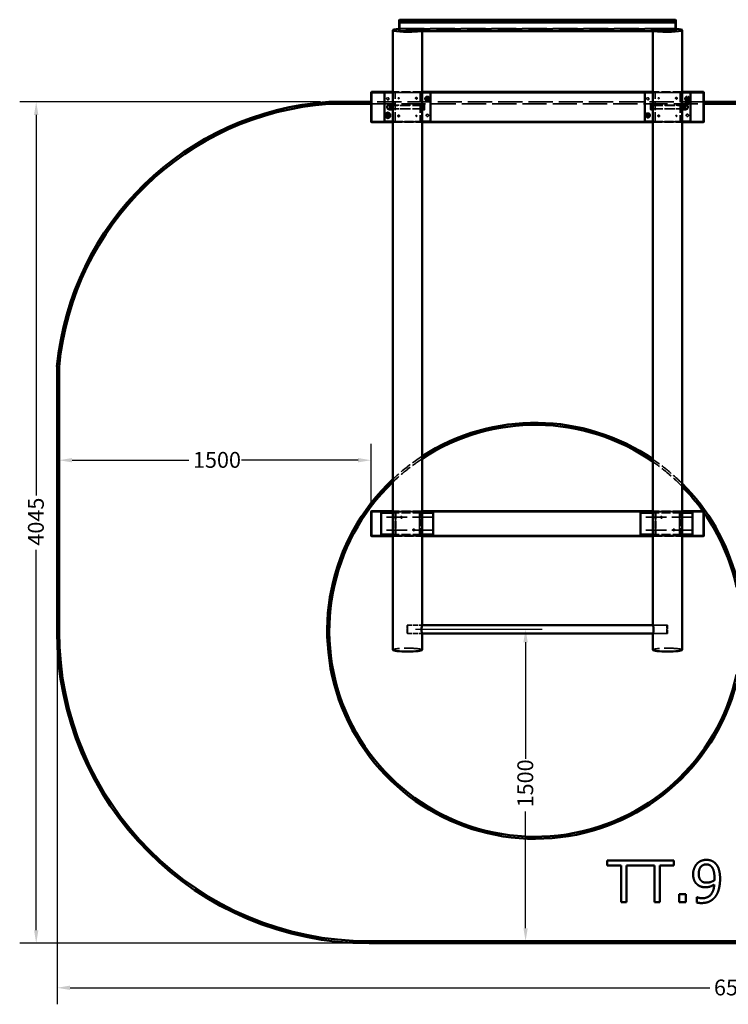
# Model space of a CAD drawing. Units: millimetres. Extents: x 266 to 6980, y 112 to 4845.
# Drawn here: x 266 to 3672, y 112 to 4845 of the extents above; entities that cross this region are included whole.
import ezdxf

# ---------------------------------------------------------------- set-up
doc = ezdxf.new("R2010")
doc.units = ezdxf.units.MM
doc.header["$LTSCALE"] = 25
doc.linetypes.add('DASHED', pattern=[0.2067, 0.1654, -0.0413])
for name, color, linetype, lineweight in [('Dimension (ANSI)', 7, 'Continuous', 25), ('Hidden (ANSI)', 7, 'DASHED', 35), ('Visible (ANSI)', 7, 'Continuous', 50)]:
    doc.layers.add(name, color=color, linetype=linetype, lineweight=lineweight)
doc.styles.add('Note Text (ANSI)', font='tahoma.ttf')
doc.dimstyles.new('Default - mm (ANSI)', dxfattribs={"dimscale": 25, "dimtxt": 3.048, "dimasz": 2.5, "dimexe": 3.175, "dimexo": 1.6002, "dimgap": 0.8, "dimtad": 0, "dimtoh": 1, "dimdec": 0, "dimrnd": 1e-08, "dimzin": 4, "dimdsep": 46, "dimtxsty": 'Note Text (ANSI)', "dimcen": 0.09, "dimdle": 10, "dimclrd": 256, "dimclre": 256, "dimclrt": 256, "dimadec": 1, "dimazin": 1, "dimtfac": 1, "dimtofl": 0, "dimtmove": 0, "dimatfit": 3, "dimfxl": 1, "dimtolj": 1, "dimtzin": 4, "dimlwd": -1, "dimlwe": -1, "dimarcsym": 0})

# ---------------------------------------------------------------- blocks, each defined once
blk = doc.blocks.new('*D4')
at = {"layer": 'Defpoints', "color": 0, "transparency": 16777216}
for p in [(455, 2727.2), (455, 2727.2), (1955, 2480.5)]:
    blk.add_point(p, dxfattribs=at)
at = {"layer": 'Dimension (ANSI)', "transparency": 16777216}
for p, q in [((1955, 2520.5), (1955, 2806.6)), ((517.5, 2727.2), (1078.5, 2727.2)), ((1892.5, 2727.2), (1331.5, 2727.2))]:
    blk.add_line(p, q, dxfattribs=at)
for points in [[(517.5, 2737.7), (517.5, 2716.8), (455, 2727.2)], [(1892.5, 2737.7), (1892.5, 2716.8), (1955, 2727.2)]]:
    blk.add_solid(points, dxfattribs=at)
at = {"layer": 'Dimension (ANSI)', "transparency": 16777216, "insert": (1098.5, 2766.9), "char_height": 76.2, "attachment_point": 1, "style": 'Note Text (ANSI)'}
blk.add_mtext('\\A1;1500', dxfattribs=at)
blk = doc.blocks.new('*D5')
at = {"layer": 'Defpoints', "color": 0, "transparency": 16777216}
for p in [(2128, 1914.8), (2697.5, 414.8), (2697.5, 414.8)]:
    blk.add_point(p, dxfattribs=at)
at = {"layer": 'Dimension (ANSI)', "transparency": 16777216}
for p, q in [((2168, 1914.8), (2776.9, 1914.8)), ((2697.5, 1852.3), (2697.5, 1291.3)), ((2697.5, 477.3), (2697.5, 1038.3))]:
    blk.add_line(p, q, dxfattribs=at)
for points in [[(2687.1, 1852.3), (2708, 1852.3), (2697.5, 1914.8)], [(2687.1, 477.3), (2708, 477.3), (2697.5, 414.8)]]:
    blk.add_solid(points, dxfattribs=at)
at = {"layer": 'Dimension (ANSI)', "transparency": 16777216, "insert": (2657.9, 1058.3), "char_height": 76.2, "attachment_point": 1, "rotation": 90, "style": 'Note Text (ANSI)'}
blk.add_mtext('\\A1;1500', dxfattribs=at)
blk = doc.blocks.new('*D6')
at = {"layer": 'Defpoints', "color": 0, "transparency": 16777216}
for p in [(1751, 4449.8), (345, 404.8), (1945, 404.8)]:
    blk.add_point(p, dxfattribs=at)
at = {"layer": 'Dimension (ANSI)', "transparency": 16777216}
for p, q in [((1711, 4449.8), (265.6, 4449.8)), ((345, 4387.3), (345, 2558)), ((345, 467.3), (345, 2296.6)), ((1905, 404.8), (265.6, 404.8))]:
    blk.add_line(p, q, dxfattribs=at)
for points in [[(334.6, 4387.3), (355.4, 4387.3), (345, 4449.8)], [(334.6, 467.3), (355.4, 467.3), (345, 404.8)]]:
    blk.add_solid(points, dxfattribs=at)
at = {"layer": 'Dimension (ANSI)', "transparency": 16777216, "insert": (305.3, 2316.6), "char_height": 76.2, "attachment_point": 1, "rotation": 90, "style": 'Note Text (ANSI)'}
blk.add_mtext('\\A1;4045', dxfattribs=at)
blk = doc.blocks.new('*D7')
at = {"layer": 'Defpoints', "color": 0, "transparency": 16777216}
for p in [(445, 1904.8), (6980, 1904.8), (6980, 191)]:
    blk.add_point(p, dxfattribs=at)
at = {"layer": 'Dimension (ANSI)', "transparency": 16777216}
for p, q in [((445, 1864.8), (445, 111.7)), ((6980, 1864.8), (6980, 111.7)), ((507.5, 191), (3583, 191)), ((6917.5, 191), (3842, 191))]:
    blk.add_line(p, q, dxfattribs=at)
for points in [[(507.5, 201.5), (507.5, 180.6), (445, 191)], [(6917.5, 201.5), (6917.5, 180.6), (6980, 191)]]:
    blk.add_solid(points, dxfattribs=at)
at = {"layer": 'Dimension (ANSI)', "transparency": 16777216, "insert": (3603, 230.7), "char_height": 76.2, "attachment_point": 1, "style": 'Note Text (ANSI)'}
blk.add_mtext('\\A1;6535', dxfattribs=at)

msp = doc.modelspace()

# ---------------------------------------------------------------- linework, layer by layer
at = {"layer": 'Hidden (ANSI)', "ltscale": 0.215392}
for p, q in [((2090, 4843), (2092, 4843.2)), ((3418, 4843.2), (3420, 4843)), ((2092, 4802.5), (2090, 4802.3)), ((2090, 4802.3), (2092, 4800.3)), ((3420, 4802.3), (3418, 4802.5)), ((3418, 4800.3), (3420, 4802.3)), ((2057.5, 4495.5), (2059.5, 4497.5)), ((2059.5, 4497.5), (2059.5, 4495.5)), ((2200.5, 4497.5), (2202.5, 4495.5)), ((2200.5, 4495.5), (2200.5, 4497.5)), ((3307.5, 4495.5), (3309.5, 4497.5)), ((3309.5, 4497.5), (3309.5, 4495.5)), ((3450.5, 4497.5), (3452.5, 4495.5)), ((3450.5, 4495.5), (3450.5, 4497.5)), ((2059.5, 4352.5), (2057.5, 4354.5)), ((2059.5, 4354.5), (2059.5, 4352.5)), ((2202.5, 4354.5), (2200.5, 4352.5)), ((2200.5, 4352.5), (2200.5, 4354.5)), ((3309.5, 4352.5), (3307.5, 4354.5)), ((3309.5, 4354.5), (3309.5, 4352.5)), ((3452.5, 4354.5), (3450.5, 4352.5)), ((3450.5, 4352.5), (3450.5, 4354.5)), ((2070, 2480.5), (2072, 2482.5)), ((2072, 2482.5), (2072, 2480.5)), ((2188, 2482.5), (2190, 2480.5)), ((2188, 2480.5), (2188, 2482.5)), ((3320, 2480.5), (3322, 2482.5)), ((3322, 2482.5), (3322, 2480.5)), ((3438, 2482.5), (3440, 2480.5)), ((3438, 2480.5), (3438, 2482.5)), ((2072, 2362.5), (2070, 2364.5)), ((2072, 2364.5), (2072, 2362.5)), ((2190, 2364.5), (2188, 2362.5)), ((2188, 2362.5), (2188, 2364.5)), ((3322, 2362.5), (3320, 2364.5)), ((3322, 2364.5), (3322, 2362.5)), ((3440, 2364.5), (3438, 2362.5)), ((3438, 2362.5), (3438, 2364.5)), ((2128, 1932.8), (2130, 1934.8)), ((2128, 1896.8), (2130, 1894.8)), ((3378, 1932.8), (3376, 1934.8)), ((3378, 1896.8), (3376, 1894.8))]:
    msp.add_line(p, q, dxfattribs=at)
at = {"layer": 'Hidden (ANSI)', "ltscale": 28.51153}
for p, q in [((3418, 4843.2), (2092, 4843.2)), ((2092, 4802.5), (3418, 4802.5)), ((3418, 4800.3), (2092, 4800.3))]:
    msp.add_line(p, q, dxfattribs=at)
at = {"layer": 'Hidden (ANSI)', "ltscale": 0.407278}
for p, q in [((2200, 4795), (2200, 4789.7)), ((3310, 4795), (3310, 4789.7))]:
    msp.add_line(p, q, dxfattribs=at)
at = {"layer": 'Hidden (ANSI)', "ltscale": 10.666201}
for p, q in [((2200, 4497.5), (2060, 4497.5)), ((3450, 4497.5), (3310, 4497.5)), ((2060, 4495.5), (2200, 4495.5)), ((3310, 4495.5), (3450, 4495.5)), ((2200, 4354.5), (2060, 4354.5)), ((2060, 4352.5), (2200, 4352.5)), ((3450, 4354.5), (3310, 4354.5)), ((3310, 4352.5), (3450, 4352.5)), ((2200, 2482.5), (2060, 2482.5)), ((2060, 2480.5), (2200, 2480.5)), ((2200, 2475), (2060, 2475)), ((3450, 2482.5), (3310, 2482.5)), ((3310, 2480.5), (3450, 2480.5)), ((3450, 2475), (3310, 2475)), ((2200, 2370), (2060, 2370)), ((3450, 2370), (3310, 2370)), ((2200, 2364.5), (2060, 2364.5)), ((2060, 2362.5), (2200, 2362.5)), ((3450, 2364.5), (3310, 2364.5)), ((3310, 2362.5), (3450, 2362.5))]:
    msp.add_line(p, q, dxfattribs=at)
at = {"layer": 'Hidden (ANSI)', "ltscale": 28.147953}
for p, q in [((3555, 4449.8), (1955, 4449.8)), ((1955, 4439.8), (3555, 4439.8))]:
    msp.add_line(p, q, dxfattribs=at)
at = {"layer": 'Hidden (ANSI)', "ltscale": 10.742389}
for p, q in [((2057.5, 4495.5), (2057.5, 4354.5)), ((2059.5, 4354.5), (2059.5, 4495.5)), ((2200.5, 4495.5), (2200.5, 4354.5)), ((2202.5, 4354.5), (2202.5, 4495.5)), ((3307.5, 4495.5), (3307.5, 4354.5)), ((3309.5, 4354.5), (3309.5, 4495.5)), ((3450.5, 4495.5), (3450.5, 4354.5)), ((3452.5, 4354.5), (3452.5, 4495.5))]:
    msp.add_line(p, q, dxfattribs=at)
at = {"layer": 'Hidden (ANSI)', "ltscale": 0.152276}
for p, q in [((2062, 4495), (2060, 4495)), ((2200, 4495), (2198, 4495)), ((3312, 4495), (3310, 4495)), ((3450, 4495), (3448, 4495)), ((2060, 4355), (2062, 4355)), ((2198, 4355), (2200, 4355)), ((3310, 4355), (3312, 4355)), ((3448, 4355), (3450, 4355))]:
    msp.add_line(p, q, dxfattribs=at)
at = {"layer": 'Hidden (ANSI)', "ltscale": 10.590014}
for p, q in [((2199.5, 4494.5), (2060.5, 4494.5)), ((2060.5, 4494.5), (2060.5, 4355.5)), ((2199.5, 4355.5), (2199.5, 4494.5)), ((3449.5, 4494.5), (3310.5, 4494.5)), ((3310.5, 4494.5), (3310.5, 4355.5)), ((3449.5, 4355.5), (3449.5, 4494.5)), ((2060.5, 4355.5), (2199.5, 4355.5)), ((3310.5, 4355.5), (3449.5, 4355.5))]:
    msp.add_line(p, q, dxfattribs=at)
at = {"layer": 'Hidden (ANSI)', "ltscale": 0.457027}
for p, q in [((2062, 4495), (2068, 4495)), ((2198, 4495), (2192, 4495)), ((3312, 4495), (3318, 4495)), ((3448, 4495), (3442, 4495))]:
    msp.add_line(p, q, dxfattribs=at)
at = {"layer": 'Hidden (ANSI)', "ltscale": 9.447195}
for p, q in [((2192, 4495), (2068, 4495)), ((3442, 4495), (3318, 4495)), ((2068, 4355), (2192, 4355)), ((3318, 4355), (3442, 4355))]:
    msp.add_line(p, q, dxfattribs=at)
at = {"layer": 'Hidden (ANSI)', "ltscale": 10.361449}
for p, q in [((2070, 4357), (2070, 4493)), ((2190, 4493), (2190, 4357)), ((3320, 4357), (3320, 4493)), ((3440, 4493), (3440, 4357))]:
    msp.add_line(p, q, dxfattribs=at)
at = {"layer": 'Hidden (ANSI)', "ltscale": 0.458614}
for p, q in [((2225, 4455), (2222.7, 4460.6)), ((2227.3, 4460.6), (2225, 4455)), ((3475, 4455), (3472.7, 4460.6)), ((3477.3, 4460.6), (3475, 4455)), ((2035, 4375), (2032.7, 4380.6)), ((2037.3, 4380.6), (2035, 4375)), ((3285, 4375), (3282.7, 4380.6)), ((3287.3, 4380.6), (3285, 4375))]:
    msp.add_line(p, q, dxfattribs=at)
at = {"layer": 'Hidden (ANSI)', "ltscale": 0.53863}
for p, q in [((2225, 4455), (2225, 4460)), ((3475, 4455), (3475, 4460)), ((2035, 4375), (2035, 4380)), ((3285, 4375), (3285, 4380))]:
    msp.add_line(p, q, dxfattribs=at)
at = {"layer": 'Hidden (ANSI)', "ltscale": 0.62464}
for p, q in [((3468.5, 4465), (3468.5, 4456.8)), ((3481.5, 4465), (3481.5, 4456.8))]:
    msp.add_line(p, q, dxfattribs=at)
at = {"layer": 'Hidden (ANSI)', "ltscale": 1.555683}
msp.add_line((3481.5, 4456.8), (3468.5, 4456.8), dxfattribs=at)
at = {"layer": 'Hidden (ANSI)', "ltscale": 0.032224}
for p, q in [((3468.8, 4456.5), (3468.5, 4456.8)), ((3481.2, 4456.5), (3481.5, 4456.8)), ((3469.8, 4441.3), (3469.5, 4441)), ((3480.2, 4441.3), (3480.5, 4441))]:
    msp.add_line(p, q, dxfattribs=at)
at = {"layer": 'Hidden (ANSI)', "ltscale": 1.483878}
msp.add_line((3468.8, 4456.5), (3481.2, 4456.5), dxfattribs=at)
at = {"layer": 'Hidden (ANSI)', "ltscale": 1.157956}
for p, q in [((3469.8, 4441.3), (3469.8, 4456.5)), ((3480.2, 4441.3), (3480.2, 4456.5))]:
    msp.add_line(p, q, dxfattribs=at)
at = {"layer": 'Hidden (ANSI)', "ltscale": 0.608461}
for p, q in [((2042.7, 4425), (2046.7, 4431.9)), ((2042.7, 4425), (2046.7, 4418.1)), ((3467.3, 4425), (3463.3, 4431.9)), ((3467.3, 4425), (3463.3, 4418.1))]:
    msp.add_line(p, q, dxfattribs=at)
at = {"layer": 'Hidden (ANSI)', "ltscale": 1.655612}
for p, q in [((2046.7, 4418.1), (2046.7, 4431.9)), ((2059.4, 4431.9), (2059.4, 4418.1)), ((3450.6, 4418.1), (3450.6, 4431.9)), ((3463.3, 4431.9), (3463.3, 4418.1))]:
    msp.add_line(p, q, dxfattribs=at)
at = {"layer": 'Hidden (ANSI)', "ltscale": 0.962534}
for p, q in [((2046.7, 4431.9), (2059.4, 4431.9)), ((2046.7, 4418.1), (2059.4, 4418.1)), ((3463.3, 4431.9), (3450.6, 4431.9)), ((3463.3, 4418.1), (3450.6, 4418.1))]:
    msp.add_line(p, q, dxfattribs=at)
at = {"layer": 'Hidden (ANSI)', "ltscale": 0.132099}
for p, q in [((2050, 4431.8), (2051.2, 4433)), ((2050, 4418.2), (2051.2, 4417)), ((3460, 4431.8), (3458.8, 4433)), ((3460, 4418.2), (3458.8, 4417))]:
    msp.add_line(p, q, dxfattribs=at)
at = {"layer": 'Hidden (ANSI)', "ltscale": 1.62105}
for p, q in [((2050, 4418.2), (2050, 4431.8)), ((3460, 4431.8), (3460, 4418.2))]:
    msp.add_line(p, q, dxfattribs=at)
at = {"layer": 'Hidden (ANSI)', "ltscale": 1.91471}
for p, q in [((2051.2, 4433), (2051.2, 4417)), ((3458.8, 4417), (3458.8, 4433))]:
    msp.add_line(p, q, dxfattribs=at)
at = {"layer": 'Hidden (ANSI)', "ltscale": 11.334597}
for p, q in [((2200, 4433), (2051.2, 4433)), ((2200, 4417), (2051.2, 4417)), ((3310, 4433), (3458.8, 4433)), ((3310, 4417), (3458.8, 4417))]:
    msp.add_line(p, q, dxfattribs=at)
at = {"layer": 'Hidden (ANSI)', "ltscale": 0.095135}
for p, q in [((2059.4, 4431.9), (2060, 4433)), ((2059.4, 4418.1), (2060, 4417)), ((3450.6, 4431.9), (3450, 4433)), ((3450.6, 4418.1), (3450, 4417))]:
    msp.add_line(p, q, dxfattribs=at)
at = {"layer": 'Hidden (ANSI)', "ltscale": 0.761779}
for p, q in [((2070, 4433.3), (2060, 4433.3)), ((2070, 4416.8), (2060, 4416.8)), ((2200, 4433.3), (2190, 4433.3)), ((2200, 4416.8), (2190, 4416.8)), ((3320, 4433.3), (3310, 4433.3)), ((3320, 4416.8), (3310, 4416.8)), ((3450, 4433.3), (3440, 4433.3)), ((3450, 4416.8), (3440, 4416.8))]:
    msp.add_line(p, q, dxfattribs=at)
at = {"layer": 'Hidden (ANSI)', "ltscale": 10.665192}
for p, q in [((2200, 4433.3), (2060, 4433.3)), ((2200, 4416.8), (2060, 4416.8)), ((3310, 4433.3), (3450, 4433.3)), ((3310, 4416.8), (3450, 4416.8))]:
    msp.add_line(p, q, dxfattribs=at)
at = {"layer": 'Hidden (ANSI)', "ltscale": 1.241654}
msp.add_line((3480.2, 4441.3), (3469.8, 4441.3), dxfattribs=at)
at = {"layer": 'Hidden (ANSI)', "ltscale": 0.361806}
for p, q in [((2063.2, 4355), (2068, 4355)), ((2192, 4355), (2196.8, 4355)), ((3313.2, 4355), (3318, 4355)), ((3442, 4355), (3446.8, 4355))]:
    msp.add_line(p, q, dxfattribs=at)
at = {"layer": 'Hidden (ANSI)', "ltscale": 8.837692}
for p, q in [((2070, 2480.5), (2070, 2364.5)), ((2072, 2364.5), (2072, 2480.5)), ((2188, 2480.5), (2188, 2364.5)), ((2190, 2364.5), (2190, 2480.5)), ((3320, 2480.5), (3320, 2364.5)), ((3322, 2364.5), (3322, 2480.5)), ((3438, 2480.5), (3438, 2364.5)), ((3440, 2364.5), (3440, 2480.5))]:
    msp.add_line(p, q, dxfattribs=at)
at = {"layer": 'Hidden (ANSI)', "ltscale": 8.685316}
for p, q in [((2187, 2479.5), (2073, 2479.5)), ((2073, 2479.5), (2073, 2365.5)), ((2187, 2365.5), (2187, 2479.5)), ((3437, 2479.5), (3323, 2479.5)), ((3323, 2479.5), (3323, 2365.5)), ((3437, 2365.5), (3437, 2479.5)), ((2073, 2365.5), (2187, 2365.5)), ((3323, 2365.5), (3437, 2365.5))]:
    msp.add_line(p, q, dxfattribs=at)
at = {"layer": 'Hidden (ANSI)', "ltscale": 24.189648}
for p, q in [((2253.7, 2453.7), (2003.7, 2453.7)), ((3500.2, 2453.7), (3250.2, 2453.7)), ((2253.7, 2391.3), (2003.7, 2391.3)), ((3500.2, 2391.3), (3250.2, 2391.3))]:
    msp.add_line(p, q, dxfattribs=at)
at = {"layer": 'Hidden (ANSI)', "ltscale": 4.308222}
for p, q in [((2128, 1896.8), (2128, 1932.8)), ((3378, 1932.8), (3378, 1896.8))]:
    msp.add_line(p, q, dxfattribs=at)
at = {"layer": 'Hidden (ANSI)', "ltscale": 4.786925}
for p, q in [((2130, 1894.8), (2130, 1934.8)), ((2130, 1934.8), (2130, 1894.8)), ((3376, 1894.8), (3376, 1934.8)), ((3380, 1934.8), (3380, 1894.8))]:
    msp.add_line(p, q, dxfattribs=at)
at = {"layer": 'Hidden (ANSI)', "ltscale": 5.330084}
for p, q in [((2130, 1934.8), (2200, 1934.8)), ((2130, 1894.8), (2200, 1894.8)), ((2130, 1894.8), (2200, 1894.8)), ((3380, 1934.8), (3310, 1934.8)), ((3380, 1894.8), (3310, 1894.8))]:
    msp.add_line(p, q, dxfattribs=at)
at = {"layer": 'Hidden (ANSI)', "ltscale": 5.33305}
msp.add_line((2130, 1934.8), (2200, 1934.8), dxfattribs=at)
at = {"layer": 'Hidden (ANSI)', "ltscale": 0.010386}
for p, q in [((2200, 1894.9), (2200, 1894.8)), ((3310, 1894.9), (3310, 1894.8))]:
    msp.add_line(p, q, dxfattribs=at)
at = {"layer": 'Hidden (ANSI)', "ltscale": 5.028299}
msp.add_line((3310, 1934.8), (3376, 1934.8), dxfattribs=at)
at = {"layer": 'Hidden (ANSI)', "ltscale": 5.025333}
msp.add_line((3310, 1894.8), (3376, 1894.8), dxfattribs=at)
at = {"layer": 'Hidden (ANSI)', "ltscale": 2.632764}
for centre in [(2035, 4465), (2225, 4465), (3285, 4465), (2035, 4385), (2225, 4385), (3285, 4385), (3475, 4385)]:
    msp.add_circle(centre, 5.5, dxfattribs=at)
at = {"layer": 'Hidden (ANSI)', "ltscale": 1.196656}
for centre in [(2087.5, 4467.5), (3337.5, 4467.5), (2172.5, 4382.5), (3422.5, 4382.5), (2100, 2452.5), (3350, 2452.5), (2160, 2392.5), (3410, 2392.5)]:
    msp.add_circle(centre, 2.5, dxfattribs=at)
at = {"layer": 'Hidden (ANSI)', "ltscale": 1.91471}
for centre in [(2172.5, 4467.5), (3422.5, 4467.5), (2087.5, 4382.5), (3337.5, 4382.5), (2100, 2452.5), (3350, 2452.5), (2160, 2392.5), (3410, 2392.5)]:
    msp.add_circle(centre, 4, dxfattribs=at)
at = {"layer": 'Hidden (ANSI)', "ltscale": 5.504978}
for centre in [(2225, 4465), (3475, 4465), (3285, 4385)]:
    msp.add_circle(centre, 11.5, dxfattribs=at)
at = {"layer": 'Hidden (ANSI)', "ltscale": 2.393412}
for centre in [(2225, 4465), (2035, 4385), (3285, 4385)]:
    msp.add_circle(centre, 5, dxfattribs=at)
at = {"layer": 'Hidden (ANSI)', "ltscale": 2.393364}
for centre in [(2225, 4465), (3285, 4385)]:
    msp.add_circle(centre, 5, dxfattribs=at)
at = {"layer": 'Hidden (ANSI)', "ltscale": 2.106191}
for centre in [(2225, 4465), (2035, 4385), (3285, 4385)]:
    msp.add_circle(centre, 4.4, dxfattribs=at)
at = {"layer": 'Hidden (ANSI)', "ltscale": 2.004706}
for centre in [(2225, 4465), (3285, 4385)]:
    msp.add_circle(centre, 4.19, dxfattribs=at)
at = {"layer": 'Hidden (ANSI)', "ltscale": 3.829535}
msp.add_circle((2035, 4385), 8, dxfattribs=at)
at = {"layer": 'Hidden (ANSI)', "ltscale": 3.311324}
msp.add_circle((2035, 4385), 6.92, dxfattribs=at)
at = {"layer": 'Hidden (ANSI)', "ltscale": 0.186088}
for centre in [(2062, 4493), (3312, 4493)]:
    msp.add_arc(centre, 2, 90, 151.5519, dxfattribs=at)
at = {"layer": 'Hidden (ANSI)', "ltscale": 0.290953}
for centre in [(2068, 4493), (3318, 4493)]:
    msp.add_arc(centre, 2, 0, 90, dxfattribs=at)
at = {"layer": 'Hidden (ANSI)', "ltscale": 0.239251}
for centre, start, end in [((2192, 4493), 90, 180), ((3442, 4493), 90, 180), ((2068, 4357), 270, 0), ((2192, 4357), 180, 270), ((3318, 4357), 270, 0), ((3442, 4357), 180, 270)]:
    msp.add_arc(centre, 2, start, end, dxfattribs=at)
at = {"layer": 'Hidden (ANSI)', "ltscale": 0.175908}
for centre in [(2198, 4493), (3448, 4493)]:
    msp.add_arc(centre, 2, 23.818, 90, dxfattribs=at)
at = {"layer": 'Hidden (ANSI)', "ltscale": 1.316332}
msp.add_arc((3475, 4465), 5.5, 180, 0, dxfattribs=at)
at = {"layer": 'Hidden (ANSI)', "ltscale": 1.196656}
msp.add_arc((3475, 4465), 5, 180, 0, dxfattribs=at)
at = {"layer": 'Hidden (ANSI)', "ltscale": 1.053045}
msp.add_arc((3475, 4465), 4.4, 180, 0, dxfattribs=at)
at = {"layer": 'Hidden (ANSI)', "ltscale": 13.563621}
msp.add_arc((2744, 1907.2), 1000, 122.9544, 133.1547, dxfattribs=at)
at = {"layer": 'Hidden (ANSI)', "ltscale": 13.65055}
msp.add_arc((2744, 1907.2), 990, 123.3304, 133.6998, dxfattribs=at)
at = {"layer": 'Hidden (ANSI)', "ltscale": 13.880883}
msp.add_arc((2744, 1907.2), 1000, 45.0873, 55.5262, dxfattribs=at)
at = {"layer": 'Hidden (ANSI)', "ltscale": 13.981133}
msp.add_arc((2744, 1907.2), 990, 44.5074, 55.1279, dxfattribs=at)
at = {"layer": 'Hidden (ANSI)', "ltscale": 0.71041}
msp.add_arc((2744, 1907.2), 990, 34.9931, 35.5328, dxfattribs=at)
at = {"layer": 'Hidden (ANSI)', "ltscale": 15.394712}
for centre, major_axis, start_param, end_param in [((2130, 4795), (70, 0), 5.575601, 8.462227), ((3380, 4795), (-70, 0), 4.104143, 6.99077)]:
    msp.add_ellipse(centre, major_axis=major_axis, ratio=0.116714, start_param=start_param, end_param=end_param, dxfattribs=at)
at = {"layer": 'Hidden (ANSI)', "ltscale": 21.278324}
for centre in [(2130, 1815.5), (3380, 1815.5)]:
    msp.add_ellipse(centre, major_axis=(-70, 0), ratio=0.116714, start_param=3.141593, end_param=6.283185, dxfattribs=at)
at = {"layer": 'Hidden (ANSI)', "ltscale": 3.952076}
for points in [[(2060.5, 4426), (2060.5, 4427), (2060.5, 4428.1), (2060.4, 4430), (2060.3, 4430.9), (2060.2, 4432.1), (2060.1, 4432.7), (2060, 4433.3), (2060, 4433.3), (2060, 4433.1), (2060, 4432.8), (2060.1, 4431.7), (2060.2, 4430.9), (2060.3, 4429.3), (2060.4, 4428.3), (2060.5, 4426.2), (2060.5, 4425.1), (2060.5, 4423), (2060.5, 4422), (2060.4, 4420), (2060.3, 4419.2), (2060.2, 4417.9), (2060.1, 4417.4), (2060, 4416.8), (2060, 4416.7), (2060, 4416.9), (2060, 4417.3), (2060.1, 4418.4), (2060.2, 4419.1), (2060.3, 4420.7), (2060.4, 4421.7), (2060.5, 4423.8), (2060.5, 4425), (2060.5, 4426)], [(2199.5, 4426), (2199.5, 4425), (2199.5, 4423.8), (2199.6, 4421.7), (2199.7, 4420.7), (2199.8, 4419.1), (2199.9, 4418.4), (2200, 4417.3), (2200, 4416.9), (2200, 4416.7), (2200, 4416.8), (2199.9, 4417.4), (2199.8, 4417.9), (2199.7, 4419.2), (2199.6, 4420), (2199.5, 4422), (2199.5, 4423), (2199.5, 4425.1), (2199.5, 4426.2), (2199.6, 4428.3), (2199.7, 4429.3), (2199.8, 4430.9), (2199.9, 4431.7), (2200, 4432.8), (2200, 4433.1), (2200, 4433.3), (2200, 4433.3), (2199.9, 4432.7), (2199.8, 4432.1), (2199.7, 4430.9), (2199.6, 4430), (2199.5, 4428.1), (2199.5, 4427), (2199.5, 4426)], [(3310.5, 4424.1), (3310.5, 4423), (3310.5, 4422), (3310.4, 4420), (3310.3, 4419.2), (3310.2, 4417.9), (3310.1, 4417.4), (3310, 4416.8), (3310, 4416.7), (3310, 4416.9), (3310, 4417.3), (3310.1, 4418.4), (3310.2, 4419.1), (3310.3, 4420.7), (3310.4, 4421.7), (3310.5, 4423.8), (3310.5, 4425), (3310.5, 4427), (3310.5, 4428.1), (3310.4, 4430), (3310.3, 4430.9), (3310.2, 4432.1), (3310.1, 4432.7), (3310, 4433.3), (3310, 4433.3), (3310, 4433.1), (3310, 4432.8), (3310.1, 4431.7), (3310.2, 4430.9), (3310.3, 4429.3), (3310.4, 4428.3), (3310.5, 4426.2), (3310.5, 4425.1), (3310.5, 4424.1)], [(3449.5, 4424.1), (3449.5, 4425.1), (3449.5, 4426.2), (3449.6, 4428.3), (3449.7, 4429.3), (3449.8, 4430.9), (3449.9, 4431.7), (3450, 4432.8), (3450, 4433.1), (3450, 4433.3), (3450, 4433.3), (3449.9, 4432.7), (3449.8, 4432.1), (3449.7, 4430.9), (3449.6, 4430), (3449.5, 4428.1), (3449.5, 4427), (3449.5, 4425), (3449.5, 4423.8), (3449.6, 4421.7), (3449.7, 4420.7), (3449.8, 4419.1), (3449.9, 4418.4), (3450, 4417.3), (3450, 4416.9), (3450, 4416.7), (3450, 4416.8), (3449.9, 4417.4), (3449.8, 4417.9), (3449.7, 4419.2), (3449.6, 4420), (3449.5, 4422), (3449.5, 4423), (3449.5, 4424.1)]]:
    msp.add_open_spline(points, degree=3, knots=[0, 0, 0, 0, 0.311078, 0.311078, 0.622156, 0.622156, 0.933232, 0.933232, 1.244308, 1.244308, 1.555384, 1.555384, 1.86646, 1.86646, 2.177538, 2.177538, 2.488617, 2.488617, 2.799695, 2.799695, 3.110773, 3.110773, 3.421849, 3.421849, 3.732925, 3.732925, 4.044001, 4.044001, 4.355077, 4.355077, 4.666155, 4.666155, 4.977233, 4.977233, 4.977233, 4.977233], dxfattribs=at)
at = {"layer": 'Hidden (ANSI)', "ltscale": 4.990533}
msp.add_open_spline([(2200, 1934.7), (2200, 1934.8), (2200, 1934.8), (2199.8, 1934.6), (2199.7, 1934.4), (2199.4, 1933.7), (2199.3, 1933.2), (2198.9, 1932), (2198.7, 1931.3), (2198.4, 1929.7), (2198.2, 1928.8), (2197.8, 1926.8), (2197.7, 1925.7), (2197.4, 1923.4), (2197.3, 1922.2), (2197.1, 1919.7), (2197.1, 1918.4), (2197.1, 1915.9), (2197.1, 1914.6), (2197.3, 1911.9), (2197.4, 1910.6), (2197.7, 1908), (2197.8, 1906.8), (2198.2, 1904.5), (2198.4, 1903.4), (2198.7, 1901.4), (2198.9, 1900.5), (2199.3, 1898.8), (2199.4, 1898), (2199.7, 1896.7), (2199.8, 1896.2), (2200, 1895.3), (2200, 1895.1), (2200, 1894.8), (2200, 1894.8), (2200, 1894.8)], degree=3, knots=[3.031802, 3.031802, 3.031802, 3.031802, 3.410731, 3.410731, 3.78966, 3.78966, 4.168589, 4.168589, 4.547518, 4.547518, 4.92654, 4.92654, 5.305561, 5.305561, 5.684582, 5.684582, 6.063604, 6.063604, 6.442625, 6.442625, 6.821646, 6.821646, 7.200667, 7.200667, 7.579689, 7.579689, 7.958618, 7.958618, 8.337547, 8.337547, 8.716476, 8.716476, 9.095405, 9.095405, 9.325426, 9.325426, 9.325426, 9.325426], dxfattribs=at)
at = {"layer": 'Hidden (ANSI)', "ltscale": 2.406076}
msp.add_open_spline([(3312.9, 1917.1), (3312.9, 1918.4), (3312.9, 1919.7), (3312.7, 1922.2), (3312.6, 1923.4), (3312.3, 1925.7), (3312.2, 1926.8), (3311.8, 1928.8), (3311.6, 1929.7), (3311.3, 1931.3), (3311.1, 1932), (3310.7, 1933.2), (3310.6, 1933.7), (3310.3, 1934.4), (3310.2, 1934.6), (3310, 1934.8), (3310, 1934.8), (3310, 1934.7)], degree=3, knots=[0, 0, 0, 0, 0.379021, 0.379021, 0.758043, 0.758043, 1.137064, 1.137064, 1.516085, 1.516085, 1.895014, 1.895014, 2.273943, 2.273943, 2.652873, 2.652873, 3.031802, 3.031802, 3.031802, 3.031802], dxfattribs=at)
at = {"layer": 'Hidden (ANSI)', "ltscale": 2.584357}
msp.add_open_spline([(3310, 1894.8), (3310, 1894.8), (3310, 1894.8), (3310, 1895.1), (3310, 1895.3), (3310.2, 1896.2), (3310.3, 1896.7), (3310.6, 1898), (3310.7, 1898.8), (3311.1, 1900.5), (3311.3, 1901.4), (3311.6, 1903.4), (3311.8, 1904.5), (3312.2, 1906.8), (3312.3, 1908), (3312.6, 1910.6), (3312.7, 1911.9), (3312.9, 1914.6), (3312.9, 1915.9), (3312.9, 1917.1)], degree=3, knots=[8.865384, 8.865384, 8.865384, 8.865384, 9.095405, 9.095405, 9.474334, 9.474334, 9.853264, 9.853264, 10.232193, 10.232193, 10.611122, 10.611122, 10.990143, 10.990143, 11.369164, 11.369164, 11.748186, 11.748186, 12.127207, 12.127207, 12.127207, 12.127207], dxfattribs=at)
at = {"layer": 'Visible (ANSI)'}
for p, q in [((2092, 4845), (2090, 4843)), ((2090, 4843), (2090, 4832.4)), ((2090, 4832.4), (2092, 4834.4)), ((2092, 4832.1), (2090, 4832.4)), ((2090, 4832.4), (2090, 4791.6)), ((2092, 4834.4), (2092, 4845)), ((2092, 4845), (3418, 4845)), ((2092, 4834.4), (2092, 4832.1)), ((3418, 4834.4), (2092, 4834.4)), ((2092, 4832.1), (3418, 4832.1)), ((2092, 4791.4), (2092, 4832.1)), ((3420, 4843), (3418, 4845)), ((3418, 4845), (3418, 4834.4)), ((3418, 4832.1), (3418, 4834.4)), ((3418, 4834.4), (3420, 4832.4)), ((3420, 4832.4), (3418, 4832.1)), ((3418, 4832.1), (3418, 4791.4)), ((3420, 4832.4), (3420, 4843)), ((3420, 4791.6), (3420, 4832.4)), ((2060, 4795), (2060, 4493)), ((2092, 4789.7), (2090, 4791.6)), ((2090, 4791.6), (2092, 4791.4)), ((2092, 4791.4), (2092, 4789.7)), ((3418, 4791.4), (2092, 4791.4)), ((2092, 4789.7), (3418, 4789.7)), ((2200, 4789.7), (2200, 4493)), ((3310, 4789.7), (3310, 4493)), ((3418, 4791.4), (3420, 4791.6)), ((3420, 4791.6), (3418, 4789.7)), ((3418, 4789.7), (3418, 4791.4)), ((3450, 4795), (3450, 4493)), ((1955, 4495.5), (1957, 4497.5)), ((1957, 4497.5), (1957, 4495.5)), ((2060, 4497.5), (1957, 4497.5)), ((3310, 4497.5), (2200, 4497.5)), ((3553, 4497.5), (3450, 4497.5)), ((3553, 4497.5), (3555, 4495.5)), ((3553, 4495.5), (3553, 4497.5)), ((1955, 4449.8), (1751, 4449.8)), ((1957, 4495.5), (1955, 4495.5)), ((1955, 4495.5), (1955, 4354.5)), ((1957, 4495.5), (2060, 4495.5)), ((1957, 4354.5), (1957, 4495.5)), ((2060, 4495), (2020, 4495)), ((2022, 4493), (2020, 4495)), ((2020, 4495), (2020, 4355)), ((2060, 4493), (2060, 4357)), ((2200, 4495.5), (3310, 4495.5)), ((2238, 4495), (2200, 4495)), ((2200, 4357), (2200, 4493)), ((2240, 4357), (2240, 4493)), ((3310, 4495), (3270, 4495)), ((3272, 4493), (3270, 4495)), ((3270, 4495), (3270, 4355)), ((3310, 4493), (3310, 4357)), ((3450, 4495.5), (3553, 4495.5)), ((3488, 4495), (3450, 4495)), ((3450, 4357), (3450, 4493)), ((3466, 4465), (3484, 4465)), ((3467.4, 4463.6), (3466, 4465)), ((3467.5, 4463.4), (3467.5, 4441.3)), ((3482.5, 4463.4), (3482.5, 4441.3)), ((3482.6, 4463.6), (3484, 4465)), ((3490, 4357), (3490, 4493)), ((3555, 4495.5), (3553, 4495.5)), ((3553, 4495.5), (3553, 4354.5)), ((3555, 4354.5), (3555, 4495.5)), ((3850, 4449.8), (3555, 4449.8)), ((1751.4, 4439.8), (1955, 4439.8)), ((2047, 4436.5), (2043.5, 4436.5)), ((2047, 4413.5), (2043.5, 4413.5)), ((2047, 4437), (2047, 4431)), ((2047, 4431), (2047, 4419)), ((2047, 4419), (2047, 4413)), ((2058.9, 4437), (2048.1, 4437)), ((2058.9, 4425), (2048.1, 4425)), ((2058.9, 4413), (2048.1, 4413)), ((2200.8, 4436.3), (2200, 4436.3)), ((2200.8, 4413.8), (2200, 4413.8)), ((2200.8, 4437), (2208.9, 4437)), ((2200.8, 4425), (2200.8, 4437)), ((2200.8, 4425), (2208.9, 4425)), ((2200.8, 4413), (2200.8, 4425)), ((2200.8, 4413), (2208.9, 4413)), ((2210, 4431), (2210, 4437)), ((2210, 4419), (2210, 4431)), ((2210, 4413), (2210, 4419)), ((3300, 4437), (3300, 4431)), ((3300, 4431), (3300, 4419)), ((3300, 4419), (3300, 4413)), ((3309.2, 4437), (3301.1, 4437)), ((3309.2, 4425), (3301.1, 4425)), ((3309.2, 4413), (3301.1, 4413)), ((3309.2, 4437), (3309.2, 4425)), ((3309.2, 4436.3), (3310, 4436.3)), ((3309.2, 4425), (3309.2, 4413)), ((3309.2, 4413.8), (3310, 4413.8)), ((3451.1, 4437), (3461.9, 4437)), ((3451.1, 4425), (3461.9, 4425)), ((3451.1, 4413), (3461.9, 4413)), ((3463, 4431), (3463, 4437)), ((3463, 4436.5), (3466.5, 4436.5)), ((3463, 4419), (3463, 4431)), ((3463, 4413), (3463, 4419)), ((3463, 4413.5), (3466.5, 4413.5)), ((3482.2, 4441), (3467.8, 4441)), ((3555, 4439.8), (3850, 4439.8)), ((2022, 4357), (2020, 4355)), ((2020, 4355), (2060, 4355)), ((2060, 4357), (2060, 1815.5)), ((2062, 4355), (2063.2, 4355)), ((2196.8, 4355), (2198, 4355)), ((2200, 4357), (2200, 1934.7)), ((2200, 4355), (2238, 4355)), ((3272, 4357), (3270, 4355)), ((3270, 4355), (3310, 4355)), ((3310, 4357), (3310, 1934.7)), ((3312, 4355), (3313.2, 4355)), ((3446.8, 4355), (3448, 4355)), ((3450, 4357), (3450, 1815.5)), ((3450, 4355), (3488, 4355)), ((1955, 4354.5), (1957, 4354.5)), ((1957, 4352.5), (1955, 4354.5)), ((1957, 4354.5), (1957, 4352.5)), ((2060, 4354.5), (1957, 4354.5)), ((1957, 4352.5), (2060, 4352.5)), ((3310, 4354.5), (2200, 4354.5)), ((2200, 4352.5), (3310, 4352.5)), ((3553, 4354.5), (3450, 4354.5)), ((3450, 4352.5), (3553, 4352.5)), ((3555, 4354.5), (3553, 4352.5)), ((3553, 4354.5), (3555, 4354.5)), ((3553, 4352.5), (3553, 4354.5)), ((445, 3177.3), (445, 1904.8)), ((455, 1904.8), (455, 3176.8)), ((1955, 2480.5), (1957, 2482.5)), ((1957, 2480.5), (1955, 2480.5)), ((1955, 2480.5), (1955, 2364.5)), ((1957, 2482.5), (1957, 2480.5)), ((2060, 2482.5), (1957, 2482.5)), ((1957, 2480.5), (2060, 2480.5)), ((1957, 2364.5), (1957, 2480.5)), ((2060, 2475), (2003.7, 2475)), ((2003.7, 2475), (2003.7, 2370)), ((3310, 2482.5), (2200, 2482.5)), ((2200, 2480.5), (3310, 2480.5)), ((2253.7, 2475), (2200, 2475)), ((2253.7, 2370), (2253.7, 2475)), ((3310, 2475), (3250.2, 2475)), ((3250.2, 2475), (3250.2, 2370)), ((3553, 2482.5), (3450, 2482.5)), ((3450, 2480.5), (3553, 2480.5)), ((3500.2, 2475), (3450, 2475)), ((3500.2, 2370), (3500.2, 2475)), ((3553, 2482.5), (3555, 2480.5)), ((3553, 2480.5), (3553, 2482.5)), ((3555, 2480.5), (3553, 2480.5)), ((3553, 2480.5), (3553, 2364.5)), ((3555, 2364.5), (3555, 2480.5)), ((2060, 2370), (2003.7, 2370)), ((2253.7, 2370), (2200, 2370)), ((3310, 2370), (3250.2, 2370)), ((3500.2, 2370), (3450, 2370)), ((1955, 2364.5), (1957, 2364.5)), ((1957, 2362.5), (1955, 2364.5)), ((1957, 2364.5), (1957, 2362.5)), ((2060, 2364.5), (1957, 2364.5)), ((1957, 2362.5), (2060, 2362.5)), ((3310, 2364.5), (2200, 2364.5)), ((2200, 2362.5), (3310, 2362.5)), ((3553, 2364.5), (3450, 2364.5)), ((3450, 2362.5), (3553, 2362.5)), ((3555, 2364.5), (3553, 2362.5)), ((3553, 2364.5), (3555, 2364.5)), ((3553, 2362.5), (3553, 2364.5)), ((2200, 1934.8), (3310, 1934.8)), ((2200, 1894.8), (2200, 1815.5)), ((2200, 1894.8), (3310, 1894.8)), ((3310, 1894.8), (3310, 1815.5)), ((3410.5, 802.3), (3089.1, 802.3)), ((3089.1, 802.3), (3089.1, 778.6)), ((3089.1, 778.6), (3156.2, 778.6)), ((3156.2, 778.6), (3156.2, 602.3)), ((3182.7, 602.3), (3182.7, 778.6)), ((3182.7, 778.6), (3316.8, 778.6)), ((3316.8, 778.6), (3316.8, 602.3)), ((3343.4, 778.6), (3410.5, 778.6)), ((3343.4, 602.3), (3343.4, 778.6)), ((3410.5, 778.6), (3410.5, 802.3)), ((3435.9, 640.5), (3435.9, 602.3)), ((3468, 640.5), (3435.9, 640.5)), ((3468, 602.3), (3468, 640.5)), ((3520.2, 626.9), (3520.2, 601.1)), ((3521.5, 626.9), (3520.2, 626.9)), ((3156.2, 602.3), (3182.7, 602.3)), ((3316.8, 602.3), (3343.4, 602.3)), ((3435.9, 602.3), (3468, 602.3)), ((5480, 414.8), (1945, 414.8)), ((1945, 404.8), (5480, 404.8))]:
    msp.add_line(p, q, dxfattribs=at)
for centre, radius in [((2225, 4465), 7.5), ((2035, 4385), 11.5), ((3285, 4385), 7.5)]:
    msp.add_circle(centre, radius, dxfattribs=at)
for centre, radius, start, end in [((1848, 3043.8), 1409.4, 93.946, 174.5641), ((2062, 4493), 2, 151.5519, 180), ((2198, 4493), 2, 0, 23.818), ((2225, 4465), 8, 120, 180), ((2225, 4465), 8, 180, 240), ((2225, 4465), 8, 60, 120), ((2225, 4465), 8, 240, 300), ((2225, 4465), 8, 0, 60), ((2225, 4465), 8, 300, 0), ((2238, 4493), 2, 0, 90), ((3312, 4493), 2, 151.5519, 180), ((3448, 4493), 2, 0, 23.818), ((3467.2, 4463.4), 0.3, 0, 45), ((3475, 4465), 5.5, 0, 180), ((3475, 4465), 5, 0, 180), ((3475, 4465), 4.4, 0, 180), ((3482.8, 4463.4), 0.3, 135, 180), ((3488, 4493), 2, 0, 90), ((1848, 3043.8), 1399.4, 93.9601, 174.5447), ((2043.5, 4425), 11.5, 90, 270), ((3466.5, 4425), 11.5, 270, 90), ((3467.8, 4441.3), 0.3, 180, 270), ((3482.2, 4441.3), 0.3, 270, 0), ((2035, 4385), 12, 120, 180), ((2035, 4385), 12, 180, 240), ((2035, 4385), 12, 60, 120), ((2035, 4385), 12, 240, 300), ((2035, 4385), 12, 0, 60), ((2035, 4385), 12, 300, 0), ((2062, 4357), 2, 180, 270), ((2198, 4357), 2, 270, 0), ((2238, 4357), 2, 270, 0), ((3285, 4385), 8, 120, 180), ((3285, 4385), 8, 180, 240), ((3285, 4385), 8, 60, 120), ((3285, 4385), 8, 240, 300), ((3285, 4385), 8, 0, 60), ((3285, 4385), 8, 300, 0), ((3312, 4357), 2, 180, 270), ((3448, 4357), 2, 270, 0), ((3488, 4357), 2, 270, 0), ((2744, 1907.2), 1000, 55.5262, 122.9544), ((2744, 1907.2), 990, 55.1279, 123.3304), ((2744, 1907.2), 1000, 133.1547, 345.3727), ((2744, 1907.2), 990, 133.6998, 347.7853), ((2744, 1907.2), 1000, 14.6273, 45.0873), ((2744, 1907.2), 990, 35.5328, 44.5074), ((2744, 1907.2), 990, 12.2147, 34.9931), ((1945, 1904.8), 1500, 180, 270), ((1945, 1904.8), 1490, 180, 270)]:
    msp.add_arc(centre, radius, start, end, dxfattribs=at)
for centre, major_axis, start_param, end_param in [((2130, 4795), (-70, 0), 5.320635, 8.717194), ((3380, 4795), (70, 0), 3.849177, 7.245736), ((2130, 1815.5), (70, 0), 3.141593, 6.283185), ((3380, 1815.5), (70, 0), 3.141593, 6.283185)]:
    msp.add_ellipse(centre, major_axis=major_axis, ratio=0.116714, start_param=start_param, end_param=end_param, dxfattribs=at)
for points in [[(2217, 4469.6), (2219.1, 4470.9), (2221, 4471.9)], [(2217, 4465), (2217, 4467.2), (2217, 4469.6)], [(2217, 4460.4), (2217, 4462.9), (2217, 4465)], [(2221, 4458.1), (2219.1, 4459.2), (2217, 4460.4)], [(2221, 4471.9), (2222.9, 4473), (2225, 4474.3)], [(2225, 4455.8), (2222.9, 4457), (2221, 4458.1)], [(2225, 4474.3), (2227.1, 4473), (2229, 4471.9)], [(2229, 4458.1), (2227.1, 4457), (2225, 4455.8)], [(2229, 4471.9), (2230.9, 4470.9), (2233, 4469.6)], [(2233, 4460.4), (2230.9, 4459.2), (2229, 4458.1)], [(2233, 4469.6), (2233, 4467.2), (2233, 4465)], [(2233, 4465), (2233, 4462.9), (2233, 4460.4)], [(2047, 4437), (2047, 4437), (2048.1, 4437)], [(2048.1, 4437), (2047, 4433.8), (2047, 4431)], [(2047, 4431), (2047, 4428.2), (2048.1, 4425)], [(2048.1, 4425), (2047, 4421.8), (2047, 4419)], [(2047, 4419), (2047, 4416.2), (2048.1, 4413)], [(2048.1, 4413), (2047, 4413), (2047, 4413)], [(2060, 4431), (2060, 4433.8), (2058.9, 4437)], [(2058.9, 4437), (2060, 4437), (2060, 4437)], [(2058.9, 4425), (2060, 4428.2), (2060, 4431)], [(2060, 4419), (2060, 4421.8), (2058.9, 4425)], [(2058.9, 4413), (2060, 4416.2), (2060, 4419)], [(2060, 4413), (2060, 4413), (2058.9, 4413)], [(2210, 4431), (2210, 4433.8), (2208.9, 4437)], [(2208.9, 4437), (2210, 4437), (2210, 4437)], [(2208.9, 4425), (2210, 4428.2), (2210, 4431)], [(2210, 4419), (2210, 4421.8), (2208.9, 4425)], [(2208.9, 4413), (2210, 4416.2), (2210, 4419)], [(2210, 4413), (2210, 4413), (2208.9, 4413)], [(3300, 4437), (3300, 4437), (3301.1, 4437)], [(3301.1, 4437), (3300, 4433.8), (3300, 4431)], [(3300, 4431), (3300, 4428.2), (3301.1, 4425)], [(3301.1, 4425), (3300, 4421.8), (3300, 4419)], [(3300, 4419), (3300, 4416.2), (3301.1, 4413)], [(3301.1, 4413), (3300, 4413), (3300, 4413)], [(3451.1, 4437), (3450, 4433.8), (3450, 4431)], [(3450, 4437), (3450, 4437), (3451.1, 4437)], [(3450, 4431), (3450, 4428.2), (3451.1, 4425)], [(3451.1, 4425), (3450, 4421.8), (3450, 4419)], [(3450, 4419), (3450, 4416.2), (3451.1, 4413)], [(3451.1, 4413), (3450, 4413), (3450, 4413)], [(3463, 4431), (3463, 4433.8), (3461.9, 4437)], [(3461.9, 4437), (3463, 4437), (3463, 4437)], [(3461.9, 4425), (3463, 4428.2), (3463, 4431)], [(3463, 4419), (3463, 4421.8), (3461.9, 4425)], [(3461.9, 4413), (3463, 4416.2), (3463, 4419)], [(3463, 4413), (3463, 4413), (3461.9, 4413)], [(2023, 4391.9), (2026.2, 4393.8), (2029, 4395.4)], [(2023, 4385), (2023, 4388.2), (2023, 4391.9)], [(2023, 4378.1), (2023, 4381.8), (2023, 4385)], [(2029, 4374.6), (2026.2, 4376.2), (2023, 4378.1)], [(2029, 4395.4), (2031.8, 4397), (2035, 4398.9)], [(2035, 4371.2), (2031.8, 4373), (2029, 4374.6)], [(2035, 4398.9), (2038.2, 4397), (2041, 4395.4)], [(2041, 4374.6), (2038.2, 4373), (2035, 4371.2)], [(2041, 4395.4), (2043.8, 4393.8), (2047, 4391.9)], [(2047, 4378.1), (2043.8, 4376.2), (2041, 4374.6)], [(2047, 4391.9), (2047, 4388.2), (2047, 4385)], [(2047, 4385), (2047, 4381.8), (2047, 4378.1)], [(3277, 4389.6), (3279.1, 4390.9), (3281, 4391.9)], [(3277, 4385), (3277, 4387.2), (3277, 4389.6)], [(3277, 4380.4), (3277, 4382.9), (3277, 4385)], [(3281, 4378.1), (3279.1, 4379.2), (3277, 4380.4)], [(3281, 4391.9), (3282.9, 4393), (3285, 4394.3)], [(3285, 4375.8), (3282.9, 4377), (3281, 4378.1)], [(3285, 4394.3), (3287.1, 4393), (3289, 4391.9)], [(3289, 4378.1), (3287.1, 4377), (3285, 4375.8)], [(3289, 4391.9), (3290.9, 4390.9), (3293, 4389.6)], [(3293, 4380.4), (3290.9, 4379.2), (3289, 4378.1)], [(3293, 4389.6), (3293, 4387.2), (3293, 4385)], [(3293, 4385), (3293, 4382.9), (3293, 4380.4)]]:
    msp.add_rational_spline(points, [1, 1.0379548493, 1], degree=2, dxfattribs=at)
for points, knots in [([(2197.1, 1912.5), (2197.1, 1913.7), (2197.1, 1915), (2197.3, 1917.7), (2197.4, 1919), (2197.7, 1921.5), (2197.8, 1922.8), (2198.2, 1925.1), (2198.4, 1926.2), (2198.7, 1928.2), (2198.9, 1929.1), (2199.3, 1930.8), (2199.4, 1931.6), (2199.7, 1932.9), (2199.8, 1933.4), (2200, 1934.2), (2200, 1934.5), (2200, 1934.7)], [0, 0, 0, 0, 0.379021, 0.379021, 0.758043, 0.758043, 1.137064, 1.137064, 1.516085, 1.516085, 1.895014, 1.895014, 2.273943, 2.273943, 2.652873, 2.652873, 3.031802, 3.031802, 3.031802, 3.031802]), ([(2200, 1894.8), (2199.9, 1894.8), (2199.9, 1894.8), (2199.8, 1895), (2199.7, 1895.2), (2199.4, 1895.9), (2199.3, 1896.4), (2198.9, 1897.6), (2198.7, 1898.3), (2198.4, 1899.9), (2198.2, 1900.8), (2197.8, 1902.8), (2197.7, 1903.9), (2197.4, 1906.2), (2197.3, 1907.4), (2197.1, 1909.9), (2197.1, 1911.2), (2197.1, 1912.5)], [9.325426, 9.325426, 9.325426, 9.325426, 9.474334, 9.474334, 9.853264, 9.853264, 10.232193, 10.232193, 10.611122, 10.611122, 10.990143, 10.990143, 11.369164, 11.369164, 11.748186, 11.748186, 12.127207, 12.127207, 12.127207, 12.127207]), ([(3310, 1934.7), (3310, 1934.5), (3310, 1934.2), (3310.2, 1933.4), (3310.3, 1932.9), (3310.6, 1931.6), (3310.7, 1930.8), (3311.1, 1929.1), (3311.3, 1928.2), (3311.6, 1926.2), (3311.8, 1925.1), (3312.2, 1922.8), (3312.3, 1921.5), (3312.6, 1919), (3312.7, 1917.7), (3312.9, 1915), (3312.9, 1913.7), (3312.9, 1911.2), (3312.9, 1909.9), (3312.7, 1907.4), (3312.6, 1906.2), (3312.3, 1903.9), (3312.2, 1902.8), (3311.8, 1900.8), (3311.6, 1899.9), (3311.3, 1898.3), (3311.1, 1897.6), (3310.7, 1896.4), (3310.6, 1895.9), (3310.3, 1895.2), (3310.2, 1895), (3310.1, 1894.8), (3310.1, 1894.8), (3310, 1894.8)], [3.031802, 3.031802, 3.031802, 3.031802, 3.410731, 3.410731, 3.78966, 3.78966, 4.168589, 4.168589, 4.547518, 4.547518, 4.92654, 4.92654, 5.305561, 5.305561, 5.684582, 5.684582, 6.063604, 6.063604, 6.442625, 6.442625, 6.821646, 6.821646, 7.200667, 7.200667, 7.579689, 7.579689, 7.958618, 7.958618, 8.337547, 8.337547, 8.716476, 8.716476, 8.865384, 8.865384, 8.865384, 8.865384])]:
    msp.add_open_spline(points, degree=3, knots=knots, dxfattribs=at)
for points in [[(3566.4, 806.3), (3554.1, 806.3), (3529.9, 796.4), (3521.6, 787.5)], [(3610.8, 788.3), (3602.5, 797.1), (3580.2, 806.3), (3566.4, 806.3)], [(3521.6, 787.5), (3512.9, 778.3), (3502.8, 752.7), (3502.8, 737.3)], [(3530.1, 738.4), (3530.1, 760.8), (3549.7, 784.4), (3566.2, 784.4)], [(3566.2, 784.4), (3573.3, 784.4), (3585.5, 779.6), (3591.3, 773.1)], [(3591.3, 773.1), (3598, 766.1), (3605.4, 740.5), (3605.4, 720.3)], [(3632.5, 714.3), (3632.5, 741.6), (3621.2, 777.3), (3610.8, 788.3)], [(3502.8, 737.3), (3502.8, 719.6), (3513.9, 694.5), (3524.6, 686.2)], [(3543.7, 703.6), (3536.6, 709.4), (3530.1, 725.8), (3530.1, 738.4)], [(3605.4, 720.3), (3605.4, 716.2), (3605.1, 709.6), (3604.9, 707.6)], [(3610.5, 630.3), (3621.3, 645.1), (3632.5, 689.5), (3632.5, 714.3)], [(3524.6, 686.2), (3533.8, 679.2), (3552.1, 674.4), (3563.1, 674.4)], [(3569.1, 696.6), (3561.7, 696.6), (3548.9, 699.3), (3543.7, 703.6)], [(3604.8, 688.3), (3602.7, 656.2), (3572.7, 621.5), (3546.4, 621.5)], [(3563.1, 674.4), (3574.6, 674.4), (3594.1, 681), (3604.8, 688.3)], [(3604.9, 707.6), (3597.5, 702.6), (3577.7, 696.6), (3569.1, 696.6)], [(3546.4, 621.5), (3539.1, 621.5), (3524.9, 625), (3521.5, 626.9)], [(3542.9, 598.4), (3566.5, 598.4), (3599, 614.7), (3610.5, 630.3)], [(3520.2, 601.1), (3525.4, 599.5), (3537.5, 598.4), (3542.9, 598.4)]]:
    msp.add_open_spline(points, degree=2, dxfattribs=at)

# ---------------------------------------------------------------- dimensions: what is measured, and where the dimension line sits
at = {"layer": 'Dimension (ANSI)'}
for base, p1, p2, angle, override, picture, middle in [((345, 404.8), (1751, 4449.8), (1945, 404.8), 90, {"dimgap": 0.8, "dimtoh": 0, "dimdec": 0, "dimtol": 0, "dimlim": 0, "dimtp": 0, "dimtm": 0, "dimtdec": 2, "dimatfit": 1}, '*D6', (345, 2427.3)), ((455, 2727.2), (1955, 2480.5), (455, 2727.2), 180, {"dimgap": 0.8, "dimtoh": 0, "dimdec": 0, "dimse2": 1, "dimtol": 0, "dimlim": 0, "dimtp": 0, "dimtm": 0, "dimtdec": 2, "dimatfit": 1}, '*D4', (1205, 2727.2)), ((6980, 191), (445, 1904.8), (6980, 1904.8), 180, {"dimgap": 0.8, "dimtoh": 0, "dimdec": 0, "dimtol": 0, "dimlim": 0, "dimtp": 0, "dimtm": 0, "dimtdec": 2, "dimatfit": 1}, '*D7', (3712.5, 191)), ((2697.5, 414.8), (2128, 1914.8), (2697.5, 414.8), 90, {"dimgap": 0.8, "dimtoh": 0, "dimdec": 0, "dimse2": 1, "dimtol": 0, "dimlim": 0, "dimtp": 0, "dimtm": 0, "dimtdec": 2, "dimatfit": 1}, '*D5', (2697.5, 1164.8))]:
    dim = msp.add_linear_dim(base=base, p1=p1, p2=p2, angle=angle, dimstyle='Default - mm (ANSI)', override=override, dxfattribs=at)
    dim.commit()
    dim.dimension.update_dxf_attribs({"geometry": picture, "text_midpoint": middle, "dimtype": 160})

doc.saveas('drawing.dxf')
